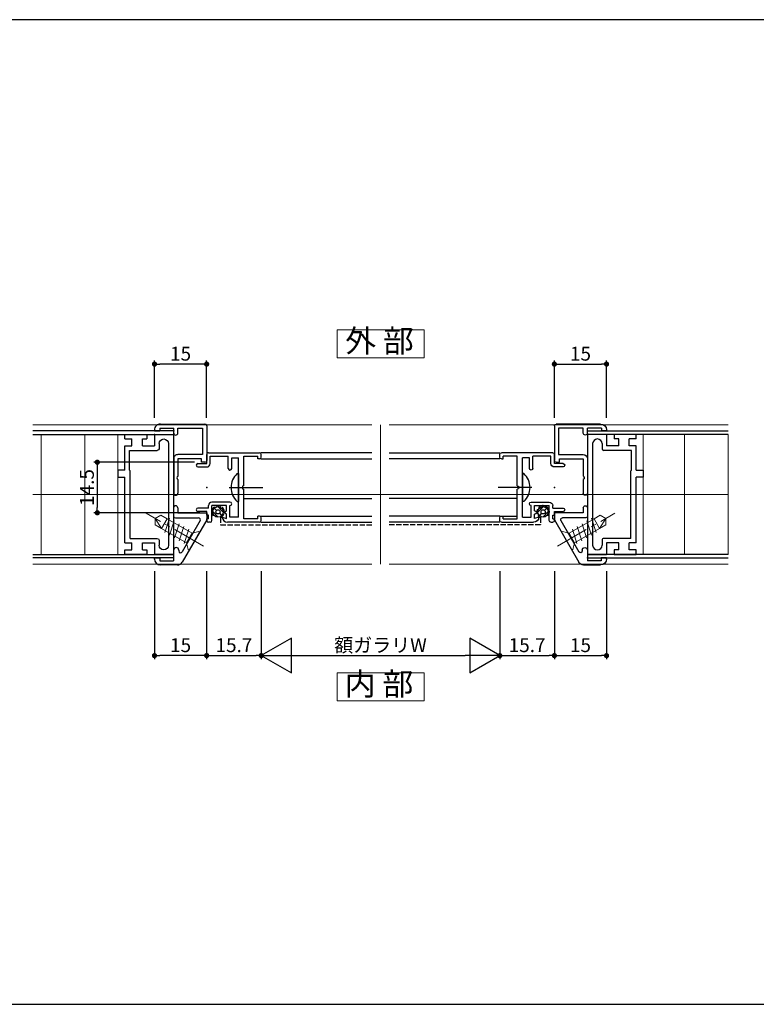
# Model space of a CAD drawing. Extents: x 0 to 841, y 0 to 594.
# Drawn here: x 206 to 418, y 296 to 579 of the extents above; entities that cross this region are included whole.
import ezdxf

# ---------------------------------------------------------------- set-up
doc = ezdxf.new("R2010")
doc.units = 0
doc.header["$LTSCALE"] = 0.5
doc.header["$MEASUREMENT"] = 0
for name, pattern in [('CENTER', [50.8, 31.75, -6.35, 6.35, -6.35]), ('CENTER2', [28.575, 19.05, -3.175, 3.175, -3.175]), ('DASHED', [4, 3, -1])]:
    doc.linetypes.add(name, pattern=pattern)
doc.layers.get('0').update_dxf_attribs({"linetype": 'CONTINUOUS'})
for name, color, linetype, lineweight in [('_01形材', 7, 'CONTINUOUS', 30), ('_01形材補', 253, 'CONTINUOUS', 18), ('_06ねじ', 212, 'CONTINUOUS', 18), ('_16文字', 51, 'CONTINUOUS', 18)]:
    doc.layers.add(name, color=color, linetype=linetype, lineweight=lineweight)
doc.layers.add('_19非印刷', color=5, linetype='CONTINUOUS', lineweight=0, plot=False)
for name, color, linetype in [('_DIM', 91, 'CONTINUOUS'), ('_ZUWAKU', 252, 'CONTINUOUS'), ('AM_2', 121, 'CONTINUOUS')]:
    doc.layers.add(name, color=color, linetype=linetype)
doc.styles.add('ST_DESIGN', font='romans.shx', dxfattribs={"width": 0.8, "height": 4, "bigfont": 'extfont2.shx'})
doc.dimstyles.new('ST_DESIGN$0', dxfattribs={"dimtxt": 4, "dimasz": 1.5, "dimexe": 1, "dimexo": 2, "dimgap": 1, "dimtad": 3, "dimdec": 4, "dimdsep": 46, "dimtxsty": 'ST_DESIGN', "dimcen": 0, "dimadec": 0, "dimazin": 0, "dimtp": 0.1, "dimtm": 0.1, "dimtfac": 0.71, "dimtdec": 4, "dimtix": 1, "dimtmove": 2, "dimatfit": 3, "dimfxl": 1, "dimtolj": 1, "dimarcsym": 0})

# ---------------------------------------------------------------- blocks, each defined once
blk = doc.blocks.new('_FRAME_A1_STD-_LPH')
at = {"layer": '_ZUWAKU', "color": 7, "linetype": 'Continuous'}
blk.add_line((400.5, 282), (-379.5, 282), dxfattribs=at)
blk = doc.blocks.new('_DOT')
at = {"color": 0, "linetype": 'ByBlock'}
blk.add_line((-0.5, 0), (-1, 0), dxfattribs=at)
at = {"color": 0, "linetype": 'ByBlock', "const_width": 0.5}
blk.add_lwpolyline([(-0.25, 0, 1), (0.25, 0, 1)], format="xyb", close=True, dxfattribs=at)
blk = doc.blocks.new('*D303')
at = {"layer": '_DIM', "color": 0, "linetype": 'Continuous', "lineweight": -2, "transparency": 16777216}
for p, q in [((245.21, 464.54), (245.21, 481.01)), ((258.71, 480.01), (246.71, 480.01)), ((260.21, 464.54), (260.21, 481.01))]:
    blk.add_line(p, q, dxfattribs=at)
at = {"layer": '_DIM', "color": 0, "linetype": 'Continuous', "lineweight": -2, "transparency": 16777216, "xscale": 1.5, "yscale": 1.5, "zscale": 1.5, "rotation": 180}
blk.add_blockref('_DOT', (245.21, 480.01), dxfattribs=at)
at = {"layer": '_DIM', "color": 0, "linetype": 'Continuous', "lineweight": -2, "transparency": 16777216, "xscale": 1.5, "yscale": 1.5, "zscale": 1.5}
blk.add_blockref('_DOT', (260.21, 480.01), dxfattribs=at)
at = {"layer": '_DIM', "color": 0, "linetype": 'Continuous', "transparency": 16777216, "insert": (252.71, 483.01), "char_height": 4, "attachment_point": 5, "style": 'ST_DESIGN'}
blk.add_mtext('\\A1;15', dxfattribs=at)
blk = doc.blocks.new('_DIM_WH_B1')
for p, q in [((-0.866, 0.5), (-0.866, -0.5)), ((0, 0), (-0.866, 0.5)), ((0, 0), (-1, 0)), ((-0.866, -0.5), (0, 0))]:
    blk.add_line(p, q)
blk = doc.blocks.new('*D304')
at = {"layer": '_DIM', "color": 0, "linetype": 'Continuous', "lineweight": -2, "transparency": 16777216}
for p, q in [((275.91, 420.54), (275.91, 395.23)), ((344.51, 420.54), (344.51, 395.23)), ((285.91, 396.23), (334.51, 396.23))]:
    blk.add_line(p, q, dxfattribs=at)
at = {"layer": '_DIM', "color": 0, "linetype": 'Continuous', "lineweight": -2, "transparency": 16777216, "xscale": 10, "yscale": 10, "zscale": 10, "rotation": 180}
blk.add_blockref('_DIM_WH_B1', (275.91, 396.23), dxfattribs=at)
at = {"layer": '_DIM', "color": 0, "linetype": 'Continuous', "lineweight": -2, "transparency": 16777216, "xscale": 10, "yscale": 10, "zscale": 10}
blk.add_blockref('_DIM_WH_B1', (344.51, 396.23), dxfattribs=at)
at = {"layer": '_DIM', "color": 0, "linetype": 'Continuous', "transparency": 16777216, "insert": (310.21, 399.23), "char_height": 4, "attachment_point": 5, "style": 'ST_DESIGN'}
blk.add_mtext('\\A1;額ガラリW', dxfattribs=at)
blk = doc.blocks.new('*D305')
at = {"layer": '_DIM', "color": 0, "linetype": 'Continuous', "lineweight": -2, "transparency": 16777216}
for p, q in [((245.21, 420.54), (245.21, 395.23)), ((260.21, 420.54), (260.21, 395.23)), ((258.71, 396.23), (246.71, 396.23))]:
    blk.add_line(p, q, dxfattribs=at)
at = {"layer": '_DIM', "color": 0, "linetype": 'Continuous', "lineweight": -2, "transparency": 16777216, "xscale": 1.5, "yscale": 1.5, "zscale": 1.5, "rotation": 180}
blk.add_blockref('_DOT', (245.21, 396.23), dxfattribs=at)
at = {"layer": '_DIM', "color": 0, "linetype": 'Continuous', "lineweight": -2, "transparency": 16777216, "xscale": 1.5, "yscale": 1.5, "zscale": 1.5}
blk.add_blockref('_DOT', (260.21, 396.23), dxfattribs=at)
at = {"layer": '_DIM', "color": 0, "linetype": 'Continuous', "transparency": 16777216, "insert": (252.71, 399.23), "char_height": 4, "attachment_point": 5, "style": 'ST_DESIGN'}
blk.add_mtext('\\A1;15', dxfattribs=at)
blk = doc.blocks.new('*D306')
at = {"layer": '_DIM', "color": 0, "linetype": 'Continuous', "lineweight": -2, "transparency": 16777216}
for p, q in [((360.21, 420.54), (360.21, 395.23)), ((375.21, 420.54), (375.21, 395.23)), ((361.71, 396.23), (373.71, 396.23))]:
    blk.add_line(p, q, dxfattribs=at)
at = {"layer": '_DIM', "color": 0, "linetype": 'Continuous', "lineweight": -2, "transparency": 16777216, "xscale": 1.5, "yscale": 1.5, "zscale": 1.5, "rotation": 180}
blk.add_blockref('_DOT', (360.21, 396.23), dxfattribs=at)
at = {"layer": '_DIM', "color": 0, "linetype": 'Continuous', "lineweight": -2, "transparency": 16777216, "xscale": 1.5, "yscale": 1.5, "zscale": 1.5}
blk.add_blockref('_DOT', (375.21, 396.23), dxfattribs=at)
at = {"layer": '_DIM', "color": 0, "linetype": 'Continuous', "transparency": 16777216, "insert": (367.71, 399.23), "char_height": 4, "attachment_point": 5, "style": 'ST_DESIGN'}
blk.add_mtext('\\A1;15', dxfattribs=at)
blk = doc.blocks.new('*D307')
at = {"layer": '_DIM', "color": 0, "linetype": 'Continuous', "lineweight": -2, "transparency": 16777216}
for p, q in [((360.21, 464.54), (360.21, 481.01)), ((361.71, 480.01), (373.71, 480.01)), ((375.21, 464.54), (375.21, 481.01))]:
    blk.add_line(p, q, dxfattribs=at)
at = {"layer": '_DIM', "color": 0, "linetype": 'Continuous', "lineweight": -2, "transparency": 16777216, "xscale": 1.5, "yscale": 1.5, "zscale": 1.5, "rotation": 180}
blk.add_blockref('_DOT', (360.21, 480.01), dxfattribs=at)
at = {"layer": '_DIM', "color": 0, "linetype": 'Continuous', "lineweight": -2, "transparency": 16777216, "xscale": 1.5, "yscale": 1.5, "zscale": 1.5}
blk.add_blockref('_DOT', (375.21, 480.01), dxfattribs=at)
at = {"layer": '_DIM', "color": 0, "linetype": 'Continuous', "transparency": 16777216, "insert": (367.71, 483.01), "char_height": 4, "attachment_point": 5, "style": 'ST_DESIGN'}
blk.add_mtext('\\A1;15', dxfattribs=at)
blk = doc.blocks.new('外部_よこ断面用')
at = {"color": 0, "linetype": 'ByBlock'}
blk.add_lwpolyline([(-12.5, 0), (12.5, 0), (12.5, 8), (-12.5, 8)], close=True, dxfattribs=at)
at = {"color": 0, "linetype": 'ByBlock', "insert": (-0.3, 4), "char_height": 6.5, "attachment_point": 5, "style": 'ST_DESIGN'}
blk.add_mtext('外 部', dxfattribs=at)
blk = doc.blocks.new('内部_よこ断面用')
at = {"color": 0, "linetype": 'ByBlock'}
blk.add_lwpolyline([(-12.5, -8), (12.5, -8), (12.5, 0), (-12.5, 0)], close=True, dxfattribs=at)
at = {"color": 0, "linetype": 'ByBlock', "insert": (-0.43, -4), "char_height": 6.5, "attachment_point": 5, "line_spacing_factor": 0.75, "style": 'ST_DESIGN'}
blk.add_mtext('内 部', dxfattribs=at)
blk = doc.blocks.new('*D310')
at = {"layer": '_DIM', "color": 0, "linetype": 'Continuous', "lineweight": -2, "transparency": 16777216}
for p, q in [((344.51, 418.1), (344.51, 395.23)), ((360.21, 418.1), (360.21, 395.23)), ((346.01, 396.23), (358.71, 396.23))]:
    blk.add_line(p, q, dxfattribs=at)
at = {"layer": '_DIM', "color": 0, "linetype": 'Continuous', "lineweight": -2, "transparency": 16777216, "xscale": 1.5, "yscale": 1.5, "zscale": 1.5, "rotation": 180}
blk.add_blockref('_DOT', (344.51, 396.23), dxfattribs=at)
at = {"layer": '_DIM', "color": 0, "linetype": 'Continuous', "lineweight": -2, "transparency": 16777216, "xscale": 1.5, "yscale": 1.5, "zscale": 1.5}
blk.add_blockref('_DOT', (360.21, 396.23), dxfattribs=at)
at = {"layer": '_DIM', "color": 0, "linetype": 'Continuous', "transparency": 16777216, "insert": (352.36, 399.23), "char_height": 4, "attachment_point": 5, "style": 'ST_DESIGN'}
blk.add_mtext('\\A1;15.7', dxfattribs=at)
blk = doc.blocks.new('*D311')
at = {"layer": '_DIM', "color": 0, "linetype": 'Continuous', "lineweight": -2, "transparency": 16777216}
for p, q in [((260.21, 411.81), (260.21, 395.23)), ((275.91, 411.81), (275.91, 395.23)), ((261.71, 396.23), (274.41, 396.23))]:
    blk.add_line(p, q, dxfattribs=at)
at = {"layer": '_DIM', "color": 0, "linetype": 'Continuous', "lineweight": -2, "transparency": 16777216, "xscale": 1.5, "yscale": 1.5, "zscale": 1.5, "rotation": 180}
blk.add_blockref('_DOT', (260.21, 396.23), dxfattribs=at)
at = {"layer": '_DIM', "color": 0, "linetype": 'Continuous', "lineweight": -2, "transparency": 16777216, "xscale": 1.5, "yscale": 1.5, "zscale": 1.5}
blk.add_blockref('_DOT', (275.91, 396.23), dxfattribs=at)
at = {"layer": '_DIM', "color": 0, "linetype": 'Continuous', "transparency": 16777216, "insert": (268.06, 399.23), "char_height": 4, "attachment_point": 5, "style": 'ST_DESIGN'}
blk.add_mtext('\\A1;15.7', dxfattribs=at)
blk = doc.blocks.new('*D345')
at = {"color": 0, "lineweight": -2, "transparency": 16777216}
for p, q in [((121.21, 511.5), (121.21, 499.78)), ((135.71, 511.5), (135.71, 499.78)), ((122.71, 500.78), (134.21, 500.78))]:
    blk.add_line(p, q, dxfattribs=at)
at = {"layer": '_DIM', "color": 0, "linetype": 'Continuous', "lineweight": -2, "transparency": 16777216}
for p, q in [((542.46, 357.32), (567.76, 357.32)), ((566.76, 355.82), (566.76, 343.82)), ((542.46, 342.32), (567.76, 342.32))]:
    blk.add_line(p, q, dxfattribs=at)
at = {"color": 0, "lineweight": -2, "transparency": 16777216, "xscale": 1.5, "yscale": 1.5, "zscale": 1.5, "rotation": 180}
blk.add_blockref('_DOT', (121.21, 500.78), dxfattribs=at)
at = {"color": 0, "lineweight": -2, "transparency": 16777216, "xscale": 1.5, "yscale": 1.5, "zscale": 1.5}
blk.add_blockref('_DOT', (135.71, 500.78), dxfattribs=at)
at = {"layer": '_DIM', "color": 0, "linetype": 'Continuous', "lineweight": -2, "transparency": 16777216, "xscale": 1.5, "yscale": 1.5, "zscale": 1.5}
for p, rotation in [((566.76, 357.32), 90), ((566.76, 342.32), 270)]:
    blk.add_blockref('_DOT', p, dxfattribs=dict(at, rotation=rotation))
at = {"color": 0, "transparency": 16777216, "insert": (128.46, 503.78), "char_height": 4, "attachment_point": 5}
blk.add_mtext('\\A1;14.5', dxfattribs=at)
at = {"layer": '_DIM', "color": 0, "linetype": 'Continuous', "transparency": 16777216, "insert": (563.76, 349.82), "char_height": 4, "attachment_point": 5, "rotation": 90, "style": 'ST_DESIGN'}
blk.add_mtext('\\A1;15', dxfattribs=at)
blk = doc.blocks.new('*D351')
at = {"color": 0, "lineweight": -2, "transparency": 16777216}
for p, q in [((256.72, 451.79), (227.77, 451.79)), ((228.77, 450.29), (228.77, 438.79)), ((258.21, 437.29), (227.77, 437.29))]:
    blk.add_line(p, q, dxfattribs=at)
at = {"layer": '_DIM', "color": 0, "linetype": 'Continuous', "lineweight": -2, "transparency": 16777216}
for p, q in [((635.21, 420.54), (635.21, 395.23)), ((650.21, 420.54), (650.21, 395.23)), ((648.71, 396.23), (636.71, 396.23))]:
    blk.add_line(p, q, dxfattribs=at)
at = {"color": 0, "lineweight": -2, "transparency": 16777216, "xscale": 1.5, "yscale": 1.5, "zscale": 1.5}
for p, rotation in [((228.77, 451.79), 90), ((228.77, 437.29), 270)]:
    blk.add_blockref('_DOT', p, dxfattribs=dict(at, rotation=rotation))
at = {"layer": '_DIM', "color": 0, "linetype": 'Continuous', "lineweight": -2, "transparency": 16777216, "xscale": 1.5, "yscale": 1.5, "zscale": 1.5, "rotation": 180}
blk.add_blockref('_DOT', (635.21, 396.23), dxfattribs=at)
at = {"layer": '_DIM', "color": 0, "linetype": 'Continuous', "lineweight": -2, "transparency": 16777216, "xscale": 1.5, "yscale": 1.5, "zscale": 1.5}
blk.add_blockref('_DOT', (650.21, 396.23), dxfattribs=at)
at = {"color": 0, "transparency": 16777216, "insert": (225.77, 444.54), "char_height": 4, "attachment_point": 5, "rotation": 90}
blk.add_mtext('\\A1;14.5', dxfattribs=at)
at = {"layer": '_DIM', "color": 0, "linetype": 'Continuous', "transparency": 16777216, "insert": (642.71, 399.23), "char_height": 4, "attachment_point": 5, "style": 'ST_DESIGN'}
blk.add_mtext('\\A1;15', dxfattribs=at)
blk = doc.blocks.new('PP2302')
at = {"color": 0, "linetype": 'ByBlock', "lineweight": -2}
for p, q in [((-15.7, 9.5), (-15.7, 8.7)), ((-15.2, 10), (-6, 10)), ((-14.7, 9), (-14.7, 8.2)), ((-14.7, 9), (-10.7, 9)), ((-10.7, 9), (-10.7, 0.5)), ((-9.2, 8.5), (-9.2, -8.5)), ((-9.2, 8.5), (-6.7, 8.5)), ((-6.7, 8.5), (-6.7, 5.2)), ((-4.5, 8.5), (-5.7, 8.9)), ((-5.7, 8.9), (-5.7, 7.7)), ((-1.5, 9.5), (-1.5, 5.2)), ((-1, 10), (-0.5, 10)), ((-0.5, 9), (0, 9)), ((-0.5, 9), (-0.5, 7.9)), ((0, 9.5), (0, 9)), ((-15.2, 8.2), (-14.7, 8.2)), ((-5.7, 7.7), (-4.9, 7.2)), ((-4.9, 7.2), (-5.7, 6.7)), ((-5.7, 6.7), (-5.7, 5.2)), ((-0.5, 7.9), (0, 7.9)), ((-0.5, 5.9), (2.5, 5.9)), ((-0.5, 5.9), (-0.5, 5.2)), ((0, 7.9), (0, 6.9)), ((0, 6.9), (2.5, 6.9)), ((-6.7, 4.2), (-1.5, 4.2)), ((-5.7, 5.2), (-1.5, 5.2)), ((-10.7, -0.5), (-10.7, -9)), ((-7.2, -5.5), (-7.2, -8.5)), ((-6.2, -5.5), (-6.2, -9)), ((-15.2, -8.2), (-14.7, -8.2)), ((-14.7, -8.2), (-14.7, -9)), ((-1, -6.9), (-1, -9)), ((2.5, -5.9), (0, -5.9)), ((2.5, -6.9), (0, -6.9)), ((0, -6.9), (0, -9.5)), ((-15.7, -8.7), (-15.7, -9.5)), ((-0.5, -10), (-15.2, -10)), ((-10.7, -9), (-14.7, -9)), ((-7.2, -8.5), (-9.2, -8.5)), ((-1, -9), (-6.2, -9))]:
    blk.add_line(p, q, dxfattribs=at)
for centre, radius, start, end in [((-15.2, 9.5), 0.5, 90, 180), ((-15.2, 8.7), 0.5, 180, 270), ((-6, 8.5), 1.5, 0, 90), ((-1, 9.5), 0.5, 90, 180), ((-0.5, 9.5), 0.5, 0, 90), ((2.5, 6.4), 0.5, 270, 90), ((-6.7, 4.7), 0.5, 90, 270), ((-1.5, 5.2), 1, 270, 0), ((-10.7, 0), 0.5, 270, 90), ((-6.7, -5.5), 0.5, 0, 180), ((-15.2, -8.7), 0.5, 90, 180), ((0, -6.9), 1, 90, 180), ((2.5, -6.4), 0.5, 270, 90), ((-15.2, -9.5), 0.5, 180, 270), ((-0.5, -9.5), 0.5, 270, 0)]:
    blk.add_arc(centre, radius, start, end, dxfattribs=at)
blk.add_point((0, 0), dxfattribs=at)
blk.add_point((0, 0), dxfattribs=at)
blk = doc.blocks.new('A$C1a94b6e8')
at = {"color": 0, "linetype": 'Continuous'}
for p, q in [((-52.5, 10), (-84.3, 10)), ((-47.5, 10), (-15.7, 10)), ((-84.3, 8.2), (-52.5, 8.2)), ((-15.7, 8.2), (-47.5, 8.2)), ((-91.23, 4), (-90.8, 4)), ((-90.8, 4), (-90.8, -4)), ((-9.2, 4), (-9.2, -4)), ((-8.77, 4), (-9.2, 4)), ((-96.83, -5.5), (-95.25, -7.08)), ((-91.23, -4), (-90.8, -4)), ((-89.3, -3.2), (-52.5, -3.2)), ((-10.7, -3.2), (-47.5, -3.2)), ((-8.77, -4), (-9.2, -4)), ((-3.17, -5.5), (-4.75, -7.08)), ((-98.25, -6.92), (-96.67, -8.5)), ((-97.81, -5.94), (-97.17, -6.58)), ((-96.33, -7.42), (-95.69, -8.06)), ((-84.3, -8.2), (-52.5, -8.2)), ((-15.7, -8.2), (-47.5, -8.2)), ((-15.7, -8.2), (-10.7, -8.2)), ((-4.5, -9), (-4.5, -8.3)), ((-3.67, -7.42), (-4.31, -8.06)), ((-1.75, -6.92), (-3.33, -8.5)), ((-2.19, -5.94), (-2.83, -6.58)), ((-84.3, -10), (-52.5, -10)), ((-15.7, -10), (-47.5, -10))]:
    blk.add_line(p, q, dxfattribs=at)
at = {"color": 0, "linetype": 'CENTER'}
for p, q in [((-93.54, 0), (-83.81, 0)), ((-6.46, 0), (-16.19, 0))]:
    blk.add_line(p, q, dxfattribs=at)
at = {"color": 0, "linetype": 'DASHED'}
for p, q in [((-96, -8.64), (-96, -10.7)), ((-96, -10.7), (-52.5, -10.7)), ((-4, -10.7), (-47.5, -10.7)), ((-4, -8.64), (-4, -10.7))]:
    blk.add_line(p, q, dxfattribs=at)
at = {"color": 0, "linetype": 'Continuous'}
for centre, radius in [((-96.75, -7), 1.5), ((-3.25, -7), 1.5), ((-96.75, -7), 0.6), ((-3.25, -7), 0.6)]:
    blk.add_circle(centre, radius, dxfattribs=at)
for centre, start, end in [((-87.6, 0), 132.205, 227.794), ((-12.4, 0), 312.206, 47.795)]:
    blk.add_arc(centre, 5.4, start, end, dxfattribs=at)
at = {"color": 0, "linetype": 'DASHED'}
for centre, start, end in [((-96.75, -7), 294.6284, 217.8695), ((-3.25, -7), 322.1305, 245.3716)]:
    blk.add_arc(centre, 1.8, start, end, dxfattribs=at)
at = {"layer": 'AM_2', "rotation": 180}
blk.add_blockref('PP2302', (-100, 0), dxfattribs=at)
at = {"layer": 'AM_2', "xscale": -1, "rotation": 180}
blk.add_blockref('PP2302', (0, 0), dxfattribs=at)
blk = doc.blocks.new('ED0755')
at = {"color": 0, "linetype": 'ByBlock', "lineweight": -2}
for p, q in [((-13, 9.5), (-11, 9.5)), ((-13, 1.2), (-13, 9.5)), ((-11, 9.5), (1.25, 2.43)), ((-11.5, 0.5), (-11.5, 7.19)), ((-10.75, 7.62), (-1.75, 2.43)), ((-14.4, 1.2), (-13, 1.2)), ((-14.4, 0), (-12, 0)), ((-2.25, 1.5), (-2, 1.5)), ((-2.25, 0), (0.8, 0)), ((0.8, -3.96), (0.8, 0)), ((2, 1.13), (2, -3.8)), ((0, -5.5), (0, -3.96)), ((0, -3.96), (0.8, -3.96)), ((0.3, -5.5), (0, -5.5))]:
    blk.add_line(p, q, dxfattribs=at)
for centre, radius, start, end in [((-11, 7.19), 0.5, 60.0184, 180), ((-14.4, 0.6), 0.6, 90, 270), ((-12, 0.5), 0.5, 270, 0), ((-2.25, 0.75), 0.75, 90, 270), ((-2, 2), 0.5, 270, 60.0184), ((0.5, 1.13), 1.5, 0, 60.0184), ((0.3, -3.8), 1.7, 270, 0)]:
    blk.add_arc(centre, radius, start, end, dxfattribs=at)
blk.add_point((0, 0), dxfattribs=at)
blk = doc.blocks.new('皿_D粗-4.2X13', base_point=(-100000, -99997))
at = {"color": 0, "linetype": 'ByBlock'}
for p, q in [((-99999.7, -99994), (-100000, -99994)), ((-100000, -99994), (-100000, -100000)), ((-99998.3, -99995.4), (-99999.7, -99994)), ((-99998.3, -99998.6), (-99998.3, -99995.4)), ((-99990, -99995.4), (-99998.3, -99995.4)), ((-99990, -99998.6), (-99990, -99995.4)), ((-99987.92, -99995.4), (-99990, -99995.4)), ((-99990, -99995.4), (-99987, -99997)), ((-99987, -99997), (-99987.92, -99995.4)), ((-99999.7, -100000), (-99998.3, -99998.6)), ((-99998.3, -99998.6), (-99990, -99998.6)), ((-99990, -99998.6), (-99987.92, -99998.6)), ((-99987.92, -99998.6), (-99987, -99997)), ((-100000, -100000), (-99999.7, -100000))]:
    blk.add_line(p, q, dxfattribs=at)
at = {"color": 216, "linetype": 'ByBlock'}
for p, q in [((-99997.8, -99994.9), (-99996.9, -99999.1)), ((-99996.2, -99994.9), (-99995.3, -99999.1)), ((-99994.6, -99994.9), (-99993.7, -99999.1)), ((-99993, -99994.9), (-99992.1, -99999.1)), ((-99991.4, -99994.9), (-99990.5, -99999.1))]:
    blk.add_line(p, q, dxfattribs=at)
at = {"color": 0, "linetype": 'CENTER2'}
blk.add_line((-100003, -99997), (-99984, -99997), dxfattribs=at)
blk = doc.blocks.new('ED0123')
at = {"color": 0, "linetype": 'ByBlock', "lineweight": -2}
for p, q in [((-2, -3.8), (-2, 9)), ((-1.5, 9.5), (8.5, 9.5)), ((9, 9), (9, 8)), ((-0.8, 1.2), (-0.8, 8.3)), ((-0.8, 8.3), (6.8, 8.3)), ((6.8, 8.3), (6.8, 1.2)), ((9, 8), (8, 8)), ((8, 8), (8, 1.2)), ((0.6, 1.2), (-0.8, 1.2)), ((-0.8, -4), (-0.8, 0)), ((0.6, 0), (-0.8, 0)), ((8, 1.2), (13.04, 1.2)), ((8, 0), (17.9, 0)), ((13.96, 1.2), (17.9, 1.2)), ((-0.8, -4), (0, -4)), ((-0.3, -5.5), (0, -5.5)), ((0, -5.5), (0, -4))]:
    blk.add_line(p, q, dxfattribs=at)
for centre, radius, start, end in [((-1.5, 9), 0.5, 90, 180), ((8.5, 9), 0.5, 0, 90), ((0.6, 0.6), 0.6, 270, 90), ((8, 1.2), 1.2, 180, 270), ((13.5, 1.4), 0.5, 203.5782, 336.4218), ((17.9, 0.6), 0.6, 270, 90), ((-0.3, -3.8), 1.7, 180, 270)]:
    blk.add_arc(centre, radius, start, end, dxfattribs=at)
blk.add_point((0, 0), dxfattribs=at)
blk = doc.blocks.new('MP3396')
at = {"color": 0, "linetype": 'ByBlock', "lineweight": -2}
for p, q in [((-7, 14), (-7, 16)), ((-7, 16), (-5, 16)), ((-5, 16), (-5, 14)), ((-15.95, 14), (-17.25, 14)), ((-17.25, 14), (-17.25, 7.7)), ((-15.95, 14), (-15.95, 12)), ((-13.95, 12), (-15.95, 12)), ((-7, 14), (-13.95, 14)), ((-13.95, 14), (-13.95, 12)), ((-7, 12.7), (-12.65, 12.7)), ((-12.65, 12.7), (-12.65, 4.7)), ((-7, 12.7), (-6.8, 12.5)), ((12.65, 12.5), (-6.8, 12.5)), ((13.95, 14), (-5, 14)), ((12.65, 12.5), (12.65, 4.7)), ((13.95, 14), (13.95, 12)), ((15.95, 12), (13.95, 12)), ((17.25, 14), (15.95, 14)), ((15.95, 14), (15.95, 12)), ((17.25, 14), (17.25, 7.7)), ((-13.95, 9), (-15.95, 9)), ((-15.95, 9), (-15.95, 7.7)), ((-13.95, 9), (-13.95, 5.5)), ((15.95, 9), (13.95, 9)), ((13.95, 9), (13.95, 5.5)), ((15.95, 9), (15.95, 7.7)), ((-17.25, 7.7), (-15.95, 7.7)), ((15.95, 7.7), (17.25, 7.7)), ((-17.25, 5.5), (-13.95, 5.5)), ((-17.25, 5.5), (-17.25, 0)), ((-14.6, 4.2), (-13.15, 4.2)), ((13.15, 4.2), (14.6, 4.2)), ((13.95, 5.5), (17.25, 5.5)), ((17.25, 0), (17.25, 5.5)), ((-17.25, 0), (17.25, 0)), ((-14.6, 1.5), (14.6, 1.5))]:
    blk.add_line(p, q, dxfattribs=at)
for centre, radius, start, end in [((-14.6, 2.85), 1.35, 90, 270), ((-13.15, 4.7), 0.5, 270, 0), ((13.15, 4.7), 0.5, 180, 270), ((14.6, 2.85), 1.35, 270, 90)]:
    blk.add_arc(centre, radius, start, end, dxfattribs=at)
at = {"layer": '_01形材'}
for points in [[(-15.95, 14), (-17.25, 14), (-17.25, 7.7)], [(-7, 14), (-13.95, 14)], [(13.95, 14), (-5, 14)], [(17.25, 7.7), (17.25, 14), (15.95, 14)], [(-17.25, 5.5), (-17.25, 0), (17.25, 0), (17.25, 5.5)]]:
    blk.add_lwpolyline(points, dxfattribs=at)
blk.add_point((-17.25, 5.5), dxfattribs=at)
blk = doc.blocks.new('A$C2dda7452')
at = {"layer": '_01形材補'}
h = blk.add_hatch(dxfattribs=at)
h.set_pattern_fill('ANSI31', color=256, scale=100, angle=225)
h.set_pattern_definition([(270, (-424.862, 1141.394), (12.5, -5e-15), [])])
h.paths.add_polyline_path([(-100, 43.81), (-100, 29.06), (-75.5, 29.06), (-75.5, 43.81)])
h.paths.add_polyline_path([(-100, 63.56), (-100, 43.81), (-75.5, 43.81), (-75.5, 63.56)])
h = blk.add_hatch(dxfattribs=at)
h.set_pattern_fill('ANSI31', color=256, scale=100, angle=225)
h.set_pattern_definition([(270, (-464.862, 1141.394), (12.5, -5e-15), [])])
h.paths.add_polyline_path([(100, 43.81), (100, 29.06), (75.5, 29.06), (75.5, 43.81)])
h.paths.add_polyline_path([(100, 63.56), (100, 43.81), (75.5, 43.81), (75.5, 63.56)])
at = {"layer": '_01形材'}
for points in [[(-99.99, 63.56), (-59.49, 63.56), (-59.49, 64.56), (-99.99, 64.56)], [(99.99, 63.56), (59.49, 63.56), (59.49, 64.56), (99.99, 64.56)], [(-100, 29.06), (-59.5, 29.06), (-59.5, 28.06), (-100, 28.06)], [(100, 29.06), (59.5, 29.06), (59.5, 28.06), (100, 28.06)]]:
    blk.add_lwpolyline(points, dxfattribs=at)
at = {"layer": '_01形材補'}
for points in [[(-100, 66.31), (-2.5, 66.31)], [(100, 66.31), (2.5, 66.31)], [(-100, 63.56), (-75.5, 63.56), (-75.5, 29.06), (-100, 29.06)], [(100, 63.56), (75.5, 63.56), (75.5, 29.06), (100, 29.06)], [(-2.5, 26.31), (-100, 26.31)], [(2.5, 26.31), (100, 26.31)]]:
    blk.add_lwpolyline(points, dxfattribs=at)
at = {"layer": '_19非印刷'}
for p, q in [((0, 26.31), (0, 66.31)), ((-100, 46.31), (100, 46.31))]:
    blk.add_line(p, q, dxfattribs=at)
at = {"layer": '_01形材', "rotation": 270}
for name, p in [('ED0123', (-59.49, 64.56)), ('MP3396', (59.5, 46.31)), ('ED0755', (-59.5, 28.06))]:
    blk.add_blockref(name, p, dxfattribs=at)
at = {"layer": '_01形材', "xscale": -1, "rotation": 90}
for name, p in [('ED0123', (59.5, 64.56)), ('MP3396', (-59.5, 46.31)), ('ED0755', (59.5, 28.06))]:
    blk.add_blockref(name, p, dxfattribs=at)
at = {"layer": '_06ねじ', "rotation": 149.9999999998697}
blk.add_blockref('皿_D粗-4.2X13', (-53.53, 32.93), dxfattribs=at)
at = {"layer": '_06ねじ', "xscale": -1, "rotation": 210.0000000001303}
blk.add_blockref('皿_D粗-4.2X13', (53.53, 32.93), dxfattribs=at)

msp = doc.modelspace()

# ---------------------------------------------------------------- linework, layer by layer
at = {"layer": '_ZUWAKU'}
msp.add_line((41, 296.00429), (821, 296.00429), dxfattribs=at)

# ---------------------------------------------------------------- block references
for name, p in [('A$C2dda7452', (310.2142, 396.2335)), ('A$C1a94b6e8', (360.2142, 444.53901))]:
    msp.add_blockref(name, p)
at = {"layer": '_16文字'}
for name, p in [('外部_よこ断面用', (310.2142, 481.84398)), ('内部_よこ断面用', (310.2142, 391.2335))]:
    msp.add_blockref(name, p, dxfattribs=at)
at = {"layer": '_ZUWAKU'}
msp.add_blockref('_FRAME_A1_STD-_LPH', (420.5, 297), dxfattribs=at)

# ---------------------------------------------------------------- dimensions: what is measured, and where the dimension line sits
at = {"layer": '_DIM', "color": 91, "linetype": 'Continuous'}
for base, p1, p2, angle, picture, middle in [((566.76375, 342.32292), (540.45823, 357.32292), (540.45823, 342.32292), 90, '*D345', (563.76375, 349.82292)), ((375.2142, 480.00717), (360.2142, 462.53901), (375.2142, 462.53901), 180, '*D307', (367.7142, 483.00717)), ((375.2142, 396.2335), (360.2142, 422.53901), (375.2142, 422.53901), 180, '*D306', (367.7142, 399.2335))]:
    dim = msp.add_linear_dim(base=base, p1=p1, p2=p2, angle=angle, dimstyle='ST_DESIGN$0', override={"dimdec": 2, "dimblk1": 'DOT', "dimblk2": 'DOT', "dimsah": 1}, dxfattribs=at)
    dim.commit()
    dim.dimension.update_dxf_attribs({"geometry": picture, "text_midpoint": middle})
for base, p1, p2, picture, middle in [((245.2142, 480.00717), (260.2142, 462.53901), (245.2142, 462.53901), '*D303', (252.7142, 483.00717)), ((635.2142, 396.2335), (650.2142, 422.53901), (635.2142, 422.53901), '*D351', (642.7142, 399.2335)), ((245.2142, 396.2335), (260.2142, 422.53901), (245.2142, 422.53901), '*D305', (252.7142, 399.2335)), ((360.2142, 396.2335), (344.5142, 420.09692), (360.2142, 420.09692), '*D310', (352.3642, 399.2335)), ((275.9142, 396.2335), (260.2142, 413.81412), (275.9142, 413.81412), '*D311', (268.0642, 399.2335))]:
    dim = msp.add_linear_dim(base=base, p1=p1, p2=p2, dimstyle='ST_DESIGN$0', override={"dimdec": 2, "dimblk1": 'DOT', "dimblk2": 'DOT', "dimsah": 1}, dxfattribs=at)
    dim.commit()
    dim.dimension.update_dxf_attribs({"geometry": picture, "text_midpoint": middle})
dim = msp.add_linear_dim(base=(344.5142, 396.2335), p1=(275.9142, 422.53901), p2=(344.5142, 422.53901), text='額ガラリW', dimstyle='ST_DESIGN$0', override={"dimasz": 10, "dimdec": 2, "dimblk1": '_DIM_WH_B1', "dimblk2": '_DIM_WH_B1', "dimsah": 1}, dxfattribs=at)
dim.commit()
dim.dimension.update_dxf_attribs({"geometry": '*D304', "text_midpoint": (310.2142, 399.2335)})

doc.saveas('drawing.dxf')
